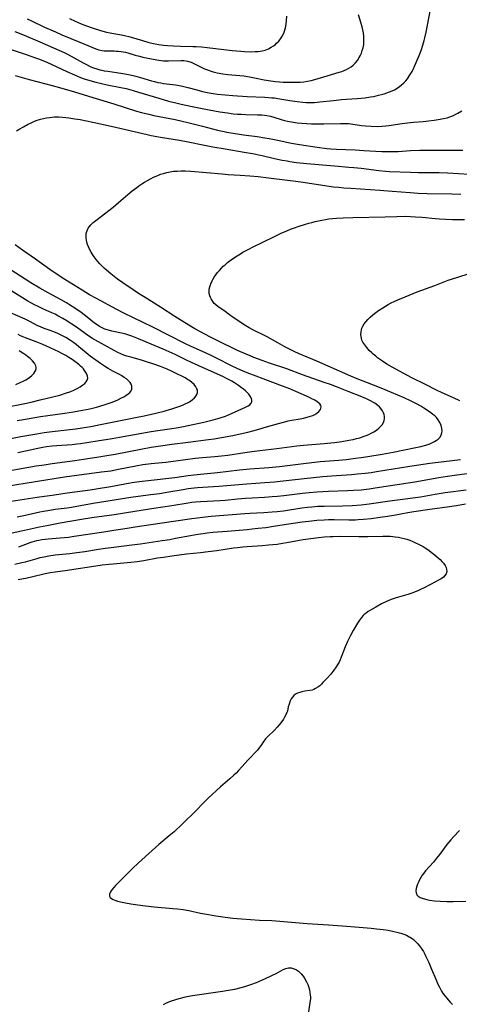
# Model space of a CAD drawing. Units: inches. Extents: x 2090939 to 2096392, y 244230 to 249676.
# Drawn here: x 2091221 to 2091327, y 244701 to 244940 of the extents above; entities that cross this region are included whole.
import ezdxf

# ---------------------------------------------------------------- set-up
doc = ezdxf.new("R2010")
doc.units = ezdxf.units.IN
doc.header["$MEASUREMENT"] = 0
doc.layers.add('c_25_T12S_R19E', color=250, linetype='Continuous')

msp = doc.modelspace()

# ---------------------------------------------------------------- linework, layer by layer
at = {"layer": 'c_25_T12S_R19E'}
for points, elevation in [([(2091232.64, 244940.45), (2091234.02, 244939.82), (2091235.46, 244939.21), (2091236.79, 244938.71), (2091238.4, 244938.14), (2091240.18, 244937.57), (2091241.59, 244937.19), (2091242.93, 244936.9), (2091245.25, 244936.51), (2091246.3, 244936.3), (2091247.03, 244936.11), (2091247.62, 244935.95), (2091250.33, 244935.1), (2091251.62, 244934.74), (2091252.6, 244934.5), (2091253.42, 244934.34), (2091254.33, 244934.19), (2091255.42, 244934.04), (2091256.4, 244933.93), (2091257.91, 244933.82), (2091259.6, 244933.77), (2091262.58, 244933.72), (2091263.4, 244933.7), (2091264.68, 244933.61), (2091266.06, 244933.47), (2091272.14, 244932.73), (2091274.21, 244932.52), (2091275.14, 244932.46), (2091276.5, 244932.41), (2091277.74, 244932.43), (2091278.44, 244932.48), (2091278.93, 244932.54), (2091279.41, 244932.63), (2091280.12, 244932.82), (2091280.9, 244933.12), (2091281.62, 244933.48), (2091282.19, 244933.85), (2091282.53, 244934.11), (2091282.91, 244934.45), (2091283.41, 244934.99), (2091283.86, 244935.57), (2091284.3, 244936.28), (2091284.72, 244937.15), (2091285.03, 244938.18), (2091285.2, 244939.08), (2091285.31, 244940.01), (2091285.39, 244941.03)], 936), ([(2091219.62, 244851.74), (2091220.67, 244852.18), (2091221.35, 244852.5), (2091221.99, 244852.84), (2091222.4, 244853.08), (2091222.99, 244853.47), (2091223.5, 244853.9), (2091223.94, 244854.35), (2091224.25, 244854.77), (2091224.46, 244855.2), (2091224.56, 244855.63), (2091224.56, 244855.91), (2091224.47, 244856.26), (2091224.1, 244856.91), (2091223.61, 244857.48), (2091223.06, 244858), (2091222.45, 244858.51), (2091222.03, 244858.83), (2091221.51, 244859.19), (2091220.4, 244859.88)], 936), ([(2091255.41, 244701.39), (2091255.99, 244701.66), (2091257.18, 244702.16), (2091258.45, 244702.61), (2091259.25, 244702.85), (2091260.46, 244703.15), (2091261.13, 244703.29), (2091262.47, 244703.52), (2091269.76, 244704.59), (2091271.11, 244704.81), (2091272.78, 244705.12), (2091274.31, 244705.48), (2091275.17, 244705.72), (2091276.65, 244706.19), (2091278.03, 244706.71), (2091278.77, 244707.02), (2091280.17, 244707.64), (2091281.72, 244708.37), (2091282.83, 244708.92), (2091284.51, 244709.82), (2091285.17, 244710.13), (2091285.82, 244710.3), (2091286.44, 244710.27), (2091287.17, 244710.05), (2091287.76, 244709.75), (2091288.22, 244709.42), (2091288.58, 244709.11), (2091288.85, 244708.84), (2091289.32, 244708.26), (2091289.75, 244707.62), (2091290.17, 244706.85), (2091290.45, 244706.21), (2091290.63, 244705.74), (2091290.88, 244704.94), (2091291.01, 244704.31), (2091291.09, 244703.67), (2091291.11, 244703.2), (2091291.1, 244702.77), (2091291.01, 244701.83), (2091290.55, 244699.05)], 962)]:
    msp.add_lwpolyline(points, dxfattribs=dict(at, elevation=elevation))
for points in [[(2091219.36, 244937.33, 940), (2091221.64, 244936.4, 940), (2091225.4, 244934.8, 940), (2091230.07, 244932.77, 940), (2091231.35, 244932.19, 940), (2091232.16, 244931.8, 940), (2091233.75, 244930.97, 940), (2091235.94, 244929.73, 940), (2091236.77, 244929.29, 940), (2091237.83, 244928.78, 940), (2091238.44, 244928.54, 940), (2091239.23, 244928.27, 940), (2091240.02, 244928.04, 940), (2091240.49, 244927.93, 940), (2091241.08, 244927.81, 940), (2091241.97, 244927.67, 940), (2091244.04, 244927.38, 940), (2091245.56, 244927.15, 940), (2091246.96, 244926.89, 940), (2091248.06, 244926.64, 940), (2091248.7, 244926.48, 940), (2091249.85, 244926.16, 940), (2091252.5, 244925.37, 940), (2091253.27, 244925.17, 940), (2091254.04, 244924.98, 940), (2091254.82, 244924.83, 940), (2091255.44, 244924.72, 940), (2091256.21, 244924.61, 940), (2091258.38, 244924.35, 940), (2091259.7, 244924.11, 940), (2091260.42, 244923.96, 940), (2091261.35, 244923.73, 940), (2091263.53, 244923.14, 940), (2091264.95, 244922.79, 940), (2091266.57, 244922.47, 940), (2091267.47, 244922.31, 940), (2091268.52, 244922.16, 940), (2091270.42, 244921.94, 940), (2091272.28, 244921.79, 940), (2091275.77, 244921.58, 940), (2091280.03, 244921.4, 940), (2091280.9, 244921.34, 940), (2091281.77, 244921.27, 940), (2091282.36, 244921.21, 940), (2091283.24, 244921.08, 940), (2091286.09, 244920.58, 940), (2091287.86, 244920.33, 940), (2091289.31, 244920.18, 940), (2091290.05, 244920.12, 940), (2091290.79, 244920.09, 940), (2091291.41, 244920.09, 940), (2091292.1, 244920.12, 940), (2091293.39, 244920.23, 940), (2091296.7, 244920.6, 940), (2091298.65, 244920.8, 940), (2091299.9, 244920.9, 940), (2091302.5, 244921.09, 940), (2091303.47, 244921.17, 940), (2091304.39, 244921.27, 940), (2091305.73, 244921.45, 940), (2091306.47, 244921.58, 940), (2091307.67, 244921.84, 940), (2091308.35, 244922.01, 940), (2091309.02, 244922.2, 940), (2091309.69, 244922.42, 940), (2091310.32, 244922.66, 940), (2091310.93, 244922.91, 940), (2091311.53, 244923.2, 940), (2091312.21, 244923.6, 940), (2091312.74, 244923.96, 940), (2091313.25, 244924.36, 940), (2091313.77, 244924.84, 940), (2091314.25, 244925.35, 940), (2091314.65, 244925.83, 940), (2091315.2, 244926.61, 940), (2091315.51, 244927.11, 940), (2091315.79, 244927.63, 940), (2091316.04, 244928.13, 940), (2091316.47, 244929.06, 940), (2091317.32, 244931.07, 940), (2091317.97, 244932.71, 940), (2091318.41, 244934.02, 940), (2091318.72, 244935.1, 940), (2091318.89, 244935.78, 940), (2091319.2, 244937.14, 940), (2091320.9, 244946.14, 940)], [(2091222.31, 244940.43, 938), (2091223.26, 244940.01, 938), (2091226.57, 244938.39, 938), (2091229.2, 244937.2, 938), (2091230.78, 244936.53, 938), (2091235.13, 244934.76, 938), (2091238.03, 244933.5, 938), (2091239.01, 244933.12, 938), (2091239.75, 244932.89, 938), (2091240.51, 244932.72, 938), (2091241.02, 244932.66, 938), (2091241.54, 244932.62, 938), (2091242.18, 244932.6, 938), (2091243.46, 244932.6, 938), (2091243.99, 244932.58, 938), (2091244.51, 244932.54, 938), (2091245.18, 244932.46, 938), (2091245.69, 244932.38, 938), (2091246.2, 244932.27, 938), (2091246.77, 244932.12, 938), (2091248.6, 244931.58, 938), (2091249.63, 244931.3, 938), (2091250.46, 244931.12, 938), (2091252.95, 244930.61, 938), (2091254.3, 244930.35, 938), (2091254.87, 244930.27, 938), (2091255.45, 244930.21, 938), (2091256.07, 244930.18, 938), (2091256.69, 244930.17, 938), (2091259.74, 244930.26, 938), (2091260.36, 244930.25, 938), (2091261.26, 244930.13, 938), (2091262.2, 244929.85, 938), (2091263.01, 244929.5, 938), (2091264.76, 244928.58, 938), (2091265.42, 244928.28, 938), (2091266.1, 244928.01, 938), (2091266.8, 244927.77, 938), (2091267.53, 244927.56, 938), (2091268.5, 244927.33, 938), (2091269.84, 244927.09, 938), (2091271.08, 244926.92, 938), (2091274.95, 244926.53, 938), (2091276.34, 244926.34, 938), (2091277.57, 244926.12, 938), (2091279.9, 244925.63, 938), (2091281.5, 244925.34, 938), (2091282.67, 244925.18, 938), (2091283.58, 244925.11, 938), (2091284.5, 244925.06, 938), (2091286.4, 244925.02, 938), (2091287.32, 244925.02, 938), (2091288.61, 244925.07, 938), (2091289.51, 244925.15, 938), (2091290.4, 244925.27, 938), (2091291.29, 244925.43, 938), (2091292.22, 244925.67, 938), (2091295.17, 244926.59, 938), (2091298.13, 244927.45, 938), (2091298.74, 244927.65, 938), (2091299.34, 244927.87, 938), (2091299.91, 244928.12, 938), (2091300.46, 244928.4, 938), (2091300.99, 244928.75, 938), (2091301.52, 244929.18, 938), (2091302, 244929.66, 938), (2091302.52, 244930.31, 938), (2091302.98, 244931.02, 938), (2091303.2, 244931.43, 938), (2091303.48, 244932.05, 938), (2091303.71, 244932.68, 938), (2091303.89, 244933.33, 938), (2091304.04, 244934.13, 938), (2091304.08, 244934.61, 938), (2091304.1, 244935.09, 938), (2091304.1, 244935.62, 938), (2091304.07, 244936.14, 938), (2091303.96, 244937.01, 938), (2091303.84, 244937.71, 938), (2091303.66, 244938.47, 938), (2091303.45, 244939.22, 938), (2091302.81, 244941.37, 938)], [(2091218.24, 244933.01, 942), (2091222.39, 244931.66, 942), (2091224.15, 244931.05, 942), (2091225.35, 244930.6, 942), (2091227.14, 244929.85, 942), (2091228.37, 244929.29, 942), (2091232, 244927.59, 942), (2091233.84, 244926.77, 942), (2091235.33, 244926.17, 942), (2091235.96, 244925.95, 942), (2091237.57, 244925.42, 942), (2091239.04, 244925.01, 942), (2091240.43, 244924.68, 942), (2091241.81, 244924.38, 942), (2091245.09, 244923.76, 942), (2091246.35, 244923.48, 942), (2091246.95, 244923.34, 942), (2091248.06, 244923.04, 942), (2091249.4, 244922.64, 942), (2091254.33, 244921.12, 942), (2091256.68, 244920.46, 942), (2091258.42, 244920.02, 942), (2091259.76, 244919.71, 942), (2091262.4, 244919.13, 942), (2091264.43, 244918.7, 942), (2091266.57, 244918.3, 942), (2091269.13, 244917.85, 942), (2091271.02, 244917.56, 942), (2091272.35, 244917.39, 942), (2091273.43, 244917.29, 942), (2091274.3, 244917.24, 942), (2091275.45, 244917.21, 942), (2091278.23, 244917.15, 942), (2091279.34, 244917.09, 942), (2091279.96, 244917.02, 942), (2091280.57, 244916.93, 942), (2091281.43, 244916.75, 942), (2091282.23, 244916.54, 942), (2091284.03, 244915.98, 942), (2091284.85, 244915.75, 942), (2091285.52, 244915.59, 942), (2091286.52, 244915.39, 942), (2091287.92, 244915.18, 942), (2091289.05, 244915.06, 942), (2091290.16, 244914.98, 942), (2091291.41, 244914.93, 942), (2091292.72, 244914.9, 942), (2091294.4, 244914.9, 942), (2091298.38, 244915.01, 942), (2091299.06, 244915.02, 942), (2091299.74, 244915.01, 942), (2091300.33, 244914.98, 942), (2091300.95, 244914.91, 942), (2091303.49, 244914.53, 942), (2091304.52, 244914.42, 942), (2091305.9, 244914.34, 942), (2091307.45, 244914.32, 942), (2091308.45, 244914.36, 942), (2091309.38, 244914.43, 942), (2091310.13, 244914.52, 942), (2091313.39, 244915, 942), (2091314.64, 244915.15, 942), (2091316.15, 244915.31, 942), (2091318.45, 244915.51, 942), (2091319.75, 244915.64, 942), (2091321.16, 244915.81, 942), (2091322.58, 244916.03, 942), (2091323.44, 244916.2, 942), (2091324.3, 244916.42, 942), (2091325.2, 244916.72, 942), (2091325.83, 244916.97, 942), (2091326.45, 244917.26, 942), (2091326.93, 244917.5, 942), (2091327.87, 244918.04, 942)], [(2091219.43, 244926.68, 944), (2091221.67, 244926.01, 944), (2091222.85, 244925.69, 944), (2091228.39, 244924.26, 944), (2091230.73, 244923.6, 944), (2091233.84, 244922.68, 944), (2091238.31, 244921.3, 944), (2091243.4, 244919.78, 944), (2091248.93, 244918.02, 944), (2091250.08, 244917.69, 944), (2091251.85, 244917.24, 944), (2091253.12, 244916.94, 944), (2091254.43, 244916.67, 944), (2091258.3, 244915.94, 944), (2091259.99, 244915.58, 944), (2091261.39, 244915.25, 944), (2091264.94, 244914.33, 944), (2091268.57, 244913.42, 944), (2091270.18, 244913.05, 944), (2091270.82, 244912.92, 944), (2091271.79, 244912.74, 944), (2091273.42, 244912.47, 944), (2091274.84, 244912.27, 944), (2091278.18, 244911.84, 944), (2091280.08, 244911.55, 944), (2091281.07, 244911.37, 944), (2091282.4, 244911.11, 944), (2091286.52, 244910.24, 944), (2091288.43, 244909.89, 944), (2091292.79, 244909.26, 944), (2091295.1, 244908.97, 944), (2091296.04, 244908.88, 944), (2091297.42, 244908.77, 944), (2091301.95, 244908.61, 944), (2091304.1, 244908.5, 944), (2091308.42, 244908.24, 944), (2091309.42, 244908.21, 944), (2091310.31, 244908.2, 944), (2091311.51, 244908.21, 944), (2091312.4, 244908.25, 944), (2091315.43, 244908.45, 944), (2091317.67, 244908.55, 944), (2091319.16, 244908.56, 944), (2091324.43, 244908.52, 944), (2091326.75, 244908.53, 944), (2091328.11, 244908.58, 944)], [(2091219.8, 244913.2, 946), (2091220.6, 244913.7, 946), (2091221.42, 244914.18, 946), (2091222.42, 244914.73, 946), (2091223.34, 244915.19, 946), (2091223.95, 244915.46, 946), (2091224.57, 244915.7, 946), (2091225.55, 244916.04, 946), (2091226.3, 244916.23, 946), (2091227.05, 244916.39, 946), (2091227.81, 244916.5, 946), (2091228.41, 244916.56, 946), (2091228.99, 244916.59, 946), (2091229.95, 244916.59, 946), (2091230.93, 244916.54, 946), (2091231.71, 244916.48, 946), (2091232.45, 244916.39, 946), (2091233.91, 244916.18, 946), (2091235.24, 244915.94, 946), (2091238.28, 244915.33, 946), (2091242.72, 244914.36, 946), (2091251.47, 244912.33, 946), (2091252.44, 244912.11, 946), (2091253.85, 244911.85, 946), (2091254.7, 244911.71, 946), (2091257.78, 244911.24, 946), (2091259.31, 244910.99, 946), (2091261.4, 244910.59, 946), (2091265.38, 244909.77, 946), (2091267.42, 244909.38, 946), (2091270.42, 244908.85, 946), (2091275.01, 244908.09, 946), (2091277.03, 244907.73, 946), (2091279.38, 244907.25, 946), (2091282.42, 244906.54, 946), (2091284.29, 244906.14, 946), (2091285.44, 244905.92, 946), (2091286.15, 244905.8, 946), (2091287.71, 244905.59, 946), (2091290.25, 244905.32, 946), (2091296.93, 244904.72, 946), (2091300.4, 244904.46, 946), (2091301.63, 244904.35, 946), (2091303.4, 244904.15, 946), (2091307.74, 244903.61, 946), (2091309.42, 244903.45, 946), (2091310.3, 244903.4, 946), (2091315.41, 244903.21, 946), (2091317.35, 244903.15, 946), (2091318.94, 244903.12, 946), (2091322.34, 244903.12, 946), (2091324.41, 244903.07, 946), (2091329.74, 244902.76, 946)], [(2091217.33, 244827.07, 948), (2091231.42, 244829.31, 948), (2091234.41, 244829.73, 948), (2091240.41, 244830.5, 948), (2091242.66, 244830.82, 948), (2091244.49, 244831.15, 948), (2091248.75, 244832.03, 948), (2091250.42, 244832.31, 948), (2091252.42, 244832.56, 948), (2091255.98, 244832.91, 948), (2091260.76, 244833.53, 948), (2091263.15, 244833.82, 948), (2091264.94, 244833.99, 948), (2091267.9, 244834.22, 948), (2091269.51, 244834.39, 948), (2091271.1, 244834.59, 948), (2091275.22, 244835.26, 948), (2091276.89, 244835.5, 948), (2091278.82, 244835.74, 948), (2091282.93, 244836.19, 948), (2091287.79, 244836.84, 948), (2091289.46, 244837.01, 948), (2091294.48, 244837.38, 948), (2091296.1, 244837.54, 948), (2091296.99, 244837.64, 948), (2091298.77, 244837.89, 948), (2091300.44, 244838.18, 948), (2091301.45, 244838.39, 948), (2091302.28, 244838.59, 948), (2091303.09, 244838.82, 948), (2091304.14, 244839.17, 948), (2091304.68, 244839.38, 948), (2091305.26, 244839.63, 948), (2091305.89, 244839.93, 948), (2091306.49, 244840.26, 948), (2091307.12, 244840.66, 948), (2091307.71, 244841.11, 948), (2091308.22, 244841.59, 948), (2091308.51, 244841.95, 948), (2091308.86, 244842.54, 948), (2091309.04, 244843.01, 948), (2091309.13, 244843.49, 948), (2091309.13, 244843.98, 948), (2091309.04, 244844.42, 948), (2091308.88, 244844.82, 948), (2091308.59, 244845.35, 948), (2091308.21, 244845.87, 948), (2091307.85, 244846.27, 948), (2091307.44, 244846.64, 948), (2091306.73, 244847.17, 948), (2091306.42, 244847.36, 948), (2091305.72, 244847.75, 948), (2091304.74, 244848.22, 948), (2091303.62, 244848.7, 948), (2091300.28, 244849.99, 948), (2091297.48, 244851.12, 948), (2091296.01, 244851.68, 948), (2091294.45, 244852.24, 948), (2091289.23, 244854.05, 948), (2091285.35, 244855.5, 948), (2091281.2, 244856.89, 948), (2091279.42, 244857.51, 948), (2091277.38, 244858.27, 948), (2091276.45, 244858.64, 948), (2091275.51, 244859.04, 948), (2091273.42, 244860, 948), (2091268.34, 244862.43, 948), (2091266.68, 244863.26, 948), (2091264.44, 244864.45, 948), (2091263.09, 244865.22, 948), (2091259.49, 244867.41, 948), (2091258.19, 244868.23, 948), (2091254.74, 244870.47, 948), (2091250.99, 244872.78, 948), (2091249.41, 244873.78, 948), (2091248.06, 244874.68, 948), (2091245.56, 244876.38, 948), (2091244.3, 244877.28, 948), (2091242.7, 244878.52, 948), (2091241.58, 244879.46, 948), (2091241.05, 244879.93, 948), (2091240.47, 244880.5, 948), (2091239.99, 244881.01, 948), (2091239.54, 244881.53, 948), (2091239.1, 244882.07, 948), (2091238.61, 244882.71, 948), (2091238.16, 244883.37, 948), (2091237.91, 244883.78, 948), (2091237.48, 244884.57, 948), (2091237.24, 244885.12, 948), (2091237.03, 244885.67, 948), (2091236.87, 244886.21, 948), (2091236.76, 244886.7, 948), (2091236.69, 244887.18, 948), (2091236.67, 244887.84, 948), (2091236.71, 244888.34, 948), (2091236.8, 244888.81, 948), (2091236.96, 244889.23, 948), (2091237.17, 244889.64, 948), (2091237.45, 244890.06, 948), (2091237.78, 244890.45, 948), (2091238.37, 244891.01, 948), (2091238.99, 244891.5, 948), (2091240.4, 244892.53, 948), (2091241.12, 244893.08, 948), (2091243.21, 244894.75, 948), (2091244.56, 244895.88, 948), (2091246.76, 244897.79, 948), (2091247.8, 244898.65, 948), (2091248.94, 244899.51, 948), (2091249.45, 244899.88, 948), (2091250.18, 244900.38, 948), (2091250.8, 244900.77, 948), (2091251.42, 244901.14, 948), (2091252.43, 244901.69, 948), (2091253.02, 244901.98, 948), (2091253.63, 244902.25, 948), (2091254.04, 244902.43, 948), (2091254.74, 244902.69, 948), (2091255.45, 244902.92, 948), (2091256.24, 244903.13, 948), (2091257.05, 244903.29, 948), (2091257.87, 244903.41, 948), (2091258.4, 244903.47, 948), (2091258.79, 244903.49, 948), (2091259.74, 244903.52, 948), (2091260.68, 244903.5, 948), (2091262.1, 244903.42, 948), (2091269.68, 244902.78, 948), (2091271.12, 244902.68, 948), (2091274.07, 244902.51, 948), (2091276.4, 244902.33, 948), (2091278.39, 244902.14, 948), (2091280.96, 244901.86, 948), (2091285.54, 244901.3, 948), (2091287.55, 244901.03, 948), (2091289.38, 244900.77, 948), (2091295.13, 244899.89, 948), (2091296.69, 244899.69, 948), (2091298.04, 244899.53, 948), (2091299.2, 244899.42, 948), (2091300.95, 244899.29, 948), (2091308, 244898.84, 948), (2091310.96, 244898.63, 948), (2091315.34, 244898.28, 948), (2091317.3, 244898.15, 948), (2091319.48, 244898.07, 948), (2091325.43, 244897.95, 948), (2091327.65, 244897.87, 948)], [(2091217.38, 244823.25, 950), (2091224.81, 244824.42, 950), (2091228.99, 244824.98, 950), (2091232.09, 244825.44, 950), (2091237.68, 244826.21, 950), (2091240.05, 244826.55, 950), (2091242.63, 244826.98, 950), (2091246.44, 244827.7, 950), (2091248.34, 244828.01, 950), (2091250.27, 244828.27, 950), (2091251.7, 244828.44, 950), (2091258.22, 244829.17, 950), (2091261.43, 244829.63, 950), (2091262.84, 244829.82, 950), (2091264.42, 244829.99, 950), (2091268.55, 244830.39, 950), (2091273.92, 244831.04, 950), (2091276.42, 244831.28, 950), (2091280.99, 244831.63, 950), (2091283.61, 244831.87, 950), (2091285.56, 244832.08, 950), (2091289.44, 244832.57, 950), (2091291.42, 244832.81, 950), (2091293.5, 244833.01, 950), (2091298.04, 244833.39, 950), (2091299.77, 244833.57, 950), (2091302.07, 244833.83, 950), (2091303.42, 244834.02, 950), (2091305.08, 244834.27, 950), (2091308.55, 244834.86, 950), (2091311.17, 244835.33, 950), (2091313.94, 244835.86, 950), (2091316.32, 244836.34, 950), (2091317.93, 244836.71, 950), (2091319.13, 244837.04, 950), (2091320.14, 244837.37, 950), (2091320.62, 244837.57, 950), (2091321.27, 244837.88, 950), (2091321.64, 244838.1, 950), (2091322.13, 244838.47, 950), (2091322.52, 244838.89, 950), (2091322.85, 244839.46, 950), (2091323.01, 244839.96, 950), (2091323.08, 244840.49, 950), (2091323.05, 244841.07, 950), (2091322.88, 244841.74, 950), (2091322.54, 244842.5, 950), (2091322.12, 244843.15, 950), (2091321.69, 244843.68, 950), (2091321.3, 244844.08, 950), (2091320.84, 244844.47, 950), (2091320.32, 244844.88, 950), (2091319.78, 244845.27, 950), (2091318.64, 244846.01, 950), (2091317.93, 244846.44, 950), (2091316.83, 244847.05, 950), (2091315.54, 244847.71, 950), (2091313.87, 244848.48, 950), (2091310.8, 244849.8, 950), (2091308.32, 244850.83, 950), (2091306.43, 244851.57, 950), (2091302.45, 244853.07, 950), (2091300.91, 244853.71, 950), (2091292.67, 244857.38, 950), (2091288.35, 244859.19, 950), (2091287.17, 244859.74, 950), (2091286.36, 244860.14, 950), (2091284.91, 244860.88, 950), (2091283.2, 244861.79, 950), (2091280.58, 244863.25, 950), (2091279.93, 244863.59, 950), (2091277.29, 244864.91, 950), (2091276.25, 244865.48, 950), (2091275.44, 244865.98, 950), (2091272.38, 244867.98, 950), (2091271.5, 244868.6, 950), (2091270.07, 244869.64, 950), (2091268.73, 244870.59, 950), (2091268.09, 244871.09, 950), (2091267.77, 244871.39, 950), (2091267.41, 244871.81, 950), (2091266.99, 244872.47, 950), (2091266.82, 244872.85, 950), (2091266.68, 244873.25, 950), (2091266.57, 244873.75, 950), (2091266.52, 244874.26, 950), (2091266.55, 244874.82, 950), (2091266.66, 244875.38, 950), (2091266.91, 244876.13, 950), (2091267.26, 244876.88, 950), (2091267.42, 244877.18, 950), (2091267.76, 244877.75, 950), (2091268.14, 244878.3, 950), (2091268.55, 244878.84, 950), (2091269.01, 244879.39, 950), (2091269.5, 244879.93, 950), (2091269.97, 244880.38, 950), (2091270.39, 244880.76, 950), (2091271, 244881.27, 950), (2091272.21, 244882.18, 950), (2091273.33, 244882.94, 950), (2091274.12, 244883.42, 950), (2091274.72, 244883.78, 950), (2091275.82, 244884.38, 950), (2091277.37, 244885.18, 950), (2091279.25, 244886.11, 950), (2091282.87, 244887.87, 950), (2091284.05, 244888.43, 950), (2091285.35, 244888.99, 950), (2091286.28, 244889.35, 950), (2091287, 244889.61, 950), (2091288.38, 244890.09, 950), (2091289.71, 244890.52, 950), (2091290.71, 244890.83, 950), (2091291.44, 244891.03, 950), (2091292.25, 244891.24, 950), (2091293.06, 244891.42, 950), (2091293.88, 244891.59, 950), (2091294.74, 244891.74, 950), (2091295.62, 244891.87, 950), (2091296.51, 244891.97, 950), (2091297.42, 244892.06, 950), (2091299.05, 244892.16, 950), (2091301.4, 244892.23, 950), (2091309.26, 244892.4, 950), (2091312.06, 244892.48, 950), (2091314.2, 244892.5, 950), (2091315.4, 244892.48, 950), (2091316.66, 244892.41, 950), (2091318.25, 244892.27, 950), (2091321.42, 244891.96, 950), (2091322.47, 244891.88, 950), (2091323.91, 244891.8, 950), (2091325.62, 244891.75, 950), (2091328.53, 244891.72, 950)], [(2091214.51, 244830.22, 946), (2091224.53, 244831.96, 946), (2091226.51, 244832.27, 946), (2091228.42, 244832.56, 946), (2091233.9, 244833.28, 946), (2091236.01, 244833.58, 946), (2091239.3, 244834.08, 946), (2091241.23, 244834.39, 946), (2091243.75, 244834.85, 946), (2091249.92, 244836.05, 946), (2091252.42, 244836.49, 946), (2091254.72, 244836.84, 946), (2091257.47, 244837.22, 946), (2091261.42, 244837.75, 946), (2091266.4, 244838.36, 946), (2091267.75, 244838.55, 946), (2091269.09, 244838.77, 946), (2091270.41, 244839, 946), (2091272.24, 244839.37, 946), (2091274.06, 244839.77, 946), (2091275.88, 244840.19, 946), (2091277.15, 244840.51, 946), (2091278.61, 244840.89, 946), (2091280.46, 244841.42, 946), (2091283.33, 244842.27, 946), (2091284.94, 244842.7, 946), (2091285.69, 244842.87, 946), (2091286.58, 244843.05, 946), (2091288.66, 244843.43, 946), (2091289.4, 244843.58, 946), (2091290.29, 244843.79, 946), (2091291.13, 244844.04, 946), (2091291.67, 244844.23, 946), (2091292.22, 244844.48, 946), (2091292.7, 244844.76, 946), (2091293.19, 244845.18, 946), (2091293.54, 244845.67, 946), (2091293.66, 244846, 946), (2091293.69, 244846.32, 946), (2091293.64, 244846.61, 946), (2091293.39, 244847.01, 946), (2091292.79, 244847.52, 946), (2091292.15, 244847.91, 946), (2091291.49, 244848.25, 946), (2091290.89, 244848.53, 946), (2091287.56, 244850.02, 946), (2091286.11, 244850.63, 946), (2091284.32, 244851.33, 946), (2091279.62, 244853.07, 946), (2091277.94, 244853.71, 946), (2091275.79, 244854.57, 946), (2091274.64, 244855.04, 946), (2091273.5, 244855.54, 946), (2091271.97, 244856.27, 946), (2091268.44, 244858.04, 946), (2091267.04, 244858.72, 946), (2091265.64, 244859.37, 946), (2091262.15, 244860.92, 946), (2091260.78, 244861.57, 946), (2091252.85, 244865.59, 946), (2091245.83, 244869.05, 946), (2091244.11, 244869.92, 946), (2091238.99, 244872.65, 946), (2091237.48, 244873.5, 946), (2091235.72, 244874.56, 946), (2091231.52, 244877.19, 946), (2091229.66, 244878.4, 946), (2091227.86, 244879.62, 946), (2091224.39, 244882.11, 946), (2091221.25, 244884.26, 946), (2091219.41, 244885.55, 946)], [(2091220.05, 244835.22, 944), (2091224.91, 244836.27, 944), (2091226.14, 244836.5, 944), (2091227.07, 244836.65, 944), (2091228.43, 244836.82, 944), (2091229.58, 244836.92, 944), (2091233.24, 244837.19, 944), (2091234.38, 244837.31, 944), (2091235.28, 244837.43, 944), (2091239.32, 244838.09, 944), (2091242.98, 244838.65, 944), (2091244.76, 244838.94, 944), (2091252.44, 244840.3, 944), (2091254.04, 244840.54, 944), (2091257.46, 244841.02, 944), (2091259.01, 244841.27, 944), (2091260.32, 244841.52, 944), (2091261.47, 244841.75, 944), (2091265.22, 244842.6, 944), (2091267.54, 244843.16, 944), (2091269.22, 244843.63, 944), (2091270.5, 244844.06, 944), (2091271.22, 244844.35, 944), (2091271.96, 244844.67, 944), (2091275.39, 244846.2, 944), (2091276.04, 244846.55, 944), (2091276.41, 244846.82, 944), (2091276.74, 244847.16, 944), (2091276.92, 244847.53, 944), (2091276.92, 244847.92, 944), (2091276.8, 244848.34, 944), (2091276.52, 244848.87, 944), (2091276.14, 244849.4, 944), (2091275.76, 244849.81, 944), (2091275.34, 244850.2, 944), (2091274.87, 244850.57, 944), (2091274.36, 244850.95, 944), (2091273.65, 244851.44, 944), (2091272.65, 244852.11, 944), (2091272.03, 244852.49, 944), (2091271.4, 244852.86, 944), (2091270.78, 244853.19, 944), (2091269.89, 244853.63, 944), (2091264.88, 244855.83, 944), (2091262.28, 244857.02, 944), (2091260.87, 244857.69, 944), (2091258.27, 244858.97, 944), (2091256.84, 244859.63, 944), (2091255.39, 244860.26, 944), (2091252.46, 244861.46, 944), (2091249.37, 244862.79, 944), (2091247.77, 244863.41, 944), (2091247.03, 244863.67, 944), (2091246.29, 244863.9, 944), (2091245.65, 244864.07, 944), (2091242.93, 244864.68, 944), (2091242.07, 244864.9, 944), (2091241.22, 244865.17, 944), (2091240.74, 244865.37, 944), (2091240.42, 244865.52, 944), (2091239.95, 244865.77, 944), (2091239.33, 244866.17, 944), (2091238.73, 244866.61, 944), (2091236.93, 244868.01, 944), (2091235.42, 244869.14, 944), (2091233.66, 244870.37, 944), (2091232.66, 244871.03, 944), (2091231.87, 244871.53, 944), (2091230.62, 244872.26, 944), (2091227.48, 244873.97, 944), (2091225.45, 244875.11, 944), (2091223.25, 244876.41, 944), (2091221.89, 244877.25, 944), (2091216.46, 244880.75, 944)], [(2091327.41, 244847.72, 952), (2091325.81, 244848.48, 952), (2091323.06, 244849.73, 952), (2091321.76, 244850.34, 952), (2091319.01, 244851.73, 952), (2091315.77, 244853.32, 952), (2091314.64, 244853.9, 952), (2091310.95, 244855.92, 952), (2091309.68, 244856.66, 952), (2091308.61, 244857.36, 952), (2091307.43, 244858.22, 952), (2091306.96, 244858.59, 952), (2091306.35, 244859.1, 952), (2091306.05, 244859.36, 952), (2091305.4, 244860, 952), (2091304.81, 244860.66, 952), (2091304.29, 244861.32, 952), (2091303.86, 244862.01, 952), (2091303.63, 244862.5, 952), (2091303.48, 244862.99, 952), (2091303.37, 244863.74, 952), (2091303.4, 244864.49, 952), (2091303.5, 244864.96, 952), (2091303.63, 244865.37, 952), (2091303.85, 244865.85, 952), (2091304.19, 244866.41, 952), (2091304.59, 244866.95, 952), (2091305.09, 244867.51, 952), (2091305.64, 244868.06, 952), (2091306.3, 244868.64, 952), (2091306.96, 244869.17, 952), (2091307.66, 244869.67, 952), (2091308.7, 244870.34, 952), (2091309.97, 244871.09, 952), (2091310.72, 244871.5, 952), (2091311.48, 244871.88, 952), (2091312.34, 244872.27, 952), (2091314.08, 244872.99, 952), (2091317.05, 244874.17, 952), (2091321.3, 244875.74, 952), (2091323.34, 244876.55, 952), (2091324.52, 244877, 952), (2091325.4, 244877.3, 952), (2091329.17, 244878.46, 952)], [(2091216.36, 244838.21, 942), (2091220.81, 244839.07, 942), (2091224.67, 244839.76, 942), (2091226.48, 244840.04, 942), (2091228.42, 244840.3, 942), (2091232.67, 244840.79, 942), (2091234.16, 244840.98, 942), (2091235.7, 244841.21, 942), (2091237.82, 244841.57, 942), (2091239.71, 244841.92, 942), (2091244.61, 244842.94, 942), (2091249.08, 244843.8, 942), (2091250.35, 244844.06, 942), (2091252.2, 244844.46, 942), (2091253.9, 244844.86, 942), (2091255.6, 244845.29, 942), (2091256.35, 244845.5, 942), (2091257.21, 244845.74, 942), (2091258.65, 244846.21, 942), (2091259.38, 244846.46, 942), (2091260.05, 244846.71, 942), (2091260.69, 244846.99, 942), (2091261.3, 244847.28, 942), (2091261.72, 244847.51, 942), (2091262.4, 244847.97, 942), (2091262.98, 244848.47, 942), (2091263.31, 244848.88, 942), (2091263.55, 244849.3, 942), (2091263.69, 244849.74, 942), (2091263.71, 244850.07, 942), (2091263.66, 244850.39, 942), (2091263.57, 244850.66, 942), (2091263.27, 244851.18, 942), (2091262.86, 244851.68, 942), (2091262.26, 244852.25, 942), (2091261.57, 244852.77, 942), (2091261.3, 244852.95, 942), (2091260.7, 244853.3, 942), (2091260.06, 244853.64, 942), (2091258.67, 244854.32, 942), (2091257.38, 244854.92, 942), (2091256.3, 244855.4, 942), (2091254.7, 244856.05, 942), (2091253.07, 244856.65, 942), (2091251.3, 244857.23, 942), (2091250.12, 244857.59, 942), (2091247.48, 244858.31, 942), (2091246.55, 244858.59, 942), (2091245.82, 244858.84, 942), (2091245.1, 244859.13, 942), (2091244.39, 244859.45, 942), (2091243.46, 244859.93, 942), (2091238.77, 244862.52, 942), (2091238.06, 244862.94, 942), (2091236.96, 244863.67, 942), (2091234.63, 244865.37, 942), (2091233.61, 244866.08, 942), (2091232.58, 244866.77, 942), (2091231.95, 244867.17, 942), (2091231.03, 244867.72, 942), (2091229.8, 244868.39, 942), (2091229.11, 244868.75, 942), (2091228.33, 244869.11, 942), (2091226.15, 244870.07, 942), (2091224.82, 244870.68, 942), (2091224.12, 244871.03, 942), (2091223.42, 244871.41, 942), (2091222.48, 244871.96, 942), (2091218.66, 244874.39, 942)], [(2091219.96, 244842.95, 940), (2091221.5, 244843.23, 940), (2091225.58, 244843.93, 940), (2091227.4, 244844.2, 940), (2091231.46, 244844.75, 940), (2091233.62, 244845.07, 940), (2091235.79, 244845.46, 940), (2091237.55, 244845.84, 940), (2091239.22, 244846.25, 940), (2091241.07, 244846.77, 940), (2091242.47, 244847.25, 940), (2091243.63, 244847.71, 940), (2091244.51, 244848.09, 940), (2091245.28, 244848.46, 940), (2091245.82, 244848.75, 940), (2091246.32, 244849.05, 940), (2091246.9, 244849.46, 940), (2091247.27, 244849.81, 940), (2091247.56, 244850.17, 940), (2091247.74, 244850.56, 940), (2091247.79, 244850.9, 940), (2091247.74, 244851.34, 940), (2091247.57, 244851.78, 940), (2091247.32, 244852.19, 940), (2091246.99, 244852.59, 940), (2091246.46, 244853.06, 940), (2091245.91, 244853.44, 940), (2091245.34, 244853.8, 940), (2091244.73, 244854.14, 940), (2091243.17, 244854.95, 940), (2091242, 244855.61, 940), (2091241.38, 244855.99, 940), (2091240.18, 244856.79, 940), (2091237.65, 244858.62, 940), (2091236.71, 244859.37, 940), (2091234.93, 244860.88, 940), (2091234.23, 244861.44, 940), (2091233.56, 244861.93, 940), (2091232.87, 244862.4, 940), (2091231.73, 244863.09, 940), (2091230.78, 244863.6, 940), (2091230.26, 244863.85, 940), (2091229.61, 244864.14, 940), (2091228.95, 244864.42, 940), (2091228.14, 244864.72, 940), (2091226.51, 244865.31, 940), (2091225.57, 244865.69, 940), (2091224.97, 244865.97, 940), (2091223.03, 244866.96, 940), (2091221.86, 244867.54, 940), (2091218.15, 244869.21, 940)], [(2091217.26, 244846.23, 938), (2091221.37, 244847.05, 938), (2091223.35, 244847.47, 938), (2091225.53, 244847.97, 938), (2091228.61, 244848.73, 938), (2091230.26, 244849.17, 938), (2091231.62, 244849.58, 938), (2091232.92, 244850.03, 938), (2091233.7, 244850.35, 938), (2091234.47, 244850.71, 938), (2091235.23, 244851.15, 938), (2091235.89, 244851.6, 938), (2091236.34, 244851.99, 938), (2091236.7, 244852.4, 938), (2091236.92, 244852.76, 938), (2091237.06, 244853.24, 938), (2091237.01, 244853.76, 938), (2091236.86, 244854.19, 938), (2091236.62, 244854.65, 938), (2091236.3, 244855.12, 938), (2091236.01, 244855.49, 938), (2091235.68, 244855.85, 938), (2091235.33, 244856.19, 938), (2091234.95, 244856.52, 938), (2091234.49, 244856.89, 938), (2091233.89, 244857.33, 938), (2091233.26, 244857.76, 938), (2091232.5, 244858.25, 938), (2091231.72, 244858.72, 938), (2091230.73, 244859.26, 938), (2091230.03, 244859.6, 938), (2091227.92, 244860.59, 938), (2091226.14, 244861.39, 938), (2091224.55, 244862.04, 938), (2091221.97, 244863.05, 938), (2091220.77, 244863.55, 938), (2091220.17, 244863.82, 938)], [(2091219.96, 244819.66, 952), (2091221.56, 244819.99, 952), (2091225.42, 244820.82, 952), (2091226.34, 244821, 952), (2091227.85, 244821.27, 952), (2091229.13, 244821.46, 952), (2091232.06, 244821.84, 952), (2091233.14, 244822, 952), (2091234.4, 244822.2, 952), (2091238.41, 244822.91, 952), (2091243.02, 244823.64, 952), (2091246.43, 244824.22, 952), (2091248.06, 244824.46, 952), (2091252.4, 244825.01, 952), (2091254.49, 244825.32, 952), (2091256.73, 244825.67, 952), (2091260.19, 244826.29, 952), (2091261.44, 244826.49, 952), (2091262.87, 244826.66, 952), (2091263.74, 244826.74, 952), (2091268.84, 244827.06, 952), (2091275.67, 244827.65, 952), (2091280.02, 244827.93, 952), (2091282.41, 244828.12, 952), (2091284.52, 244828.32, 952), (2091289.59, 244828.9, 952), (2091294.13, 244829.37, 952), (2091296.22, 244829.54, 952), (2091301.12, 244829.91, 952), (2091302.55, 244830.04, 952), (2091304.44, 244830.24, 952), (2091305.85, 244830.41, 952), (2091307.14, 244830.59, 952), (2091315.22, 244831.91, 952), (2091320.11, 244832.63, 952), (2091323.47, 244833.08, 952), (2091327.51, 244833.55, 952)], [(2091218.69, 244815.74, 954), (2091221, 244816.22, 954), (2091225.31, 244817.18, 954), (2091227.15, 244817.54, 954), (2091230.39, 244818.15, 954), (2091235.51, 244819.06, 954), (2091238.05, 244819.46, 954), (2091243.49, 244820.2, 954), (2091248.47, 244821.03, 954), (2091253.12, 244821.69, 954), (2091257.49, 244822.36, 954), (2091261.44, 244823.02, 954), (2091262.36, 244823.15, 954), (2091263.23, 244823.25, 954), (2091264.42, 244823.35, 954), (2091269.23, 244823.62, 954), (2091270.4, 244823.71, 954), (2091273.42, 244823.99, 954), (2091275.35, 244824.14, 954), (2091276.99, 244824.24, 954), (2091280, 244824.39, 954), (2091281.79, 244824.52, 954), (2091283.15, 244824.65, 954), (2091284.66, 244824.81, 954), (2091289.15, 244825.36, 954), (2091290.82, 244825.53, 954), (2091292.66, 244825.69, 954), (2091294.15, 244825.79, 954), (2091295.52, 244825.85, 954), (2091300.14, 244825.99, 954), (2091301.55, 244826.06, 954), (2091303.45, 244826.21, 954), (2091305.38, 244826.43, 954), (2091306.81, 244826.63, 954), (2091310.54, 244827.23, 954), (2091316.45, 244828.14, 954), (2091322.31, 244829.14, 954), (2091324.42, 244829.49, 954), (2091326.69, 244829.82, 954), (2091330.4, 244830.29, 954)], [(2091220.32, 244812.33, 956), (2091223.06, 244813.37, 956), (2091223.59, 244813.55, 956), (2091224.12, 244813.72, 956), (2091224.66, 244813.87, 956), (2091225.19, 244814, 956), (2091225.89, 244814.13, 956), (2091226.68, 244814.23, 956), (2091227.47, 244814.31, 956), (2091230.33, 244814.52, 956), (2091231.39, 244814.61, 956), (2091232.37, 244814.72, 956), (2091233.74, 244814.9, 956), (2091240.96, 244815.96, 956), (2091243.4, 244816.36, 956), (2091246.61, 244816.91, 956), (2091248.59, 244817.22, 956), (2091254.53, 244818.06, 956), (2091262.35, 244819.21, 956), (2091263.73, 244819.4, 956), (2091264.93, 244819.55, 956), (2091267.01, 244819.75, 956), (2091275.18, 244820.42, 956), (2091276.42, 244820.5, 956), (2091279.8, 244820.66, 956), (2091281.85, 244820.82, 956), (2091283.08, 244820.94, 956), (2091284.54, 244821.12, 956), (2091289.02, 244821.81, 956), (2091290.37, 244821.98, 956), (2091291.43, 244822.09, 956), (2091292.9, 244822.19, 956), (2091294.42, 244822.25, 956), (2091298.94, 244822.32, 956), (2091301.28, 244822.4, 956), (2091303.4, 244822.55, 956), (2091305.38, 244822.77, 956), (2091310.43, 244823.48, 956), (2091315.94, 244824.22, 956), (2091317.81, 244824.51, 956), (2091321.43, 244825.14, 956), (2091323.82, 244825.51, 956), (2091328.96, 244826.16, 956)], [(2091219.38, 244808.14, 958), (2091221.07, 244808.52, 958), (2091221.96, 244808.74, 958), (2091224.81, 244809.56, 958), (2091225.48, 244809.73, 958), (2091226.44, 244809.95, 958), (2091227.64, 244810.17, 958), (2091229.12, 244810.38, 958), (2091232.67, 244810.76, 958), (2091234.4, 244810.97, 958), (2091236.31, 244811.25, 958), (2091239.69, 244811.8, 958), (2091241.39, 244812.05, 958), (2091243.42, 244812.31, 958), (2091247.79, 244812.82, 958), (2091249.9, 244813.11, 958), (2091255.1, 244813.88, 958), (2091256.97, 244814.17, 958), (2091258.38, 244814.42, 958), (2091261.99, 244815.12, 958), (2091263.81, 244815.43, 958), (2091265.11, 244815.61, 958), (2091266.08, 244815.74, 958), (2091267.42, 244815.88, 958), (2091270.91, 244816.16, 958), (2091275.78, 244816.57, 958), (2091276.98, 244816.69, 958), (2091278.42, 244816.85, 958), (2091280.27, 244817.08, 958), (2091282.63, 244817.41, 958), (2091289.1, 244818.38, 958), (2091290.73, 244818.59, 958), (2091292.71, 244818.8, 958), (2091294.42, 244818.92, 958), (2091295.48, 244818.95, 958), (2091296.86, 244818.95, 958), (2091300.41, 244818.9, 958), (2091302.04, 244818.93, 958), (2091302.72, 244818.96, 958), (2091303.98, 244819.05, 958), (2091305.9, 244819.26, 958), (2091308.03, 244819.54, 958), (2091309.81, 244819.8, 958), (2091311.33, 244820.06, 958), (2091314.8, 244820.67, 958), (2091316.22, 244820.9, 958), (2091320.09, 244821.46, 958), (2091324.91, 244822.13, 958), (2091326.57, 244822.38, 958), (2091328.77, 244822.75, 958)], [(2091220.18, 244804.43, 960), (2091222.37, 244804.84, 960), (2091223.43, 244805.07, 960), (2091226.74, 244805.87, 960), (2091227.94, 244806.13, 960), (2091229.12, 244806.33, 960), (2091232.14, 244806.72, 960), (2091233.68, 244806.93, 960), (2091237.95, 244807.6, 960), (2091240.53, 244807.97, 960), (2091242.24, 244808.17, 960), (2091243.22, 244808.26, 960), (2091247.48, 244808.6, 960), (2091249.02, 244808.77, 960), (2091250.68, 244809.04, 960), (2091254.01, 244809.66, 960), (2091255.42, 244809.88, 960), (2091257.47, 244810.18, 960), (2091260.99, 244810.64, 960), (2091264.4, 244810.99, 960), (2091266.31, 244811.22, 960), (2091268.36, 244811.5, 960), (2091272.4, 244812.09, 960), (2091273.43, 244812.23, 960), (2091274.73, 244812.37, 960), (2091275.74, 244812.46, 960), (2091279.41, 244812.69, 960), (2091280.9, 244812.8, 960), (2091283.01, 244813.02, 960), (2091284.34, 244813.21, 960), (2091285.38, 244813.38, 960), (2091288.43, 244813.97, 960), (2091289.37, 244814.13, 960), (2091291.18, 244814.4, 960), (2091293.11, 244814.63, 960), (2091294.43, 244814.76, 960), (2091295.89, 244814.85, 960), (2091296.63, 244814.88, 960), (2091298.19, 244814.9, 960), (2091302.87, 244814.88, 960), (2091305.05, 244814.88, 960), (2091308.73, 244814.96, 960), (2091309.5, 244814.96, 960), (2091310.44, 244814.92, 960), (2091311.08, 244814.87, 960), (2091311.72, 244814.8, 960), (2091312.47, 244814.69, 960), (2091313.12, 244814.56, 960), (2091313.84, 244814.39, 960), (2091314.55, 244814.18, 960), (2091315.26, 244813.93, 960), (2091315.94, 244813.66, 960), (2091316.66, 244813.34, 960), (2091317.37, 244812.99, 960), (2091318.48, 244812.41, 960), (2091318.94, 244812.14, 960), (2091319.39, 244811.85, 960), (2091319.93, 244811.47, 960), (2091320.45, 244811.08, 960), (2091321.06, 244810.59, 960), (2091322.16, 244809.65, 960), (2091322.59, 244809.26, 960), (2091323.02, 244808.82, 960), (2091323.41, 244808.38, 960), (2091323.81, 244807.81, 960), (2091324.04, 244807.32, 960), (2091324.18, 244806.84, 960), (2091324.2, 244806.36, 960), (2091324.07, 244805.82, 960), (2091323.77, 244805.37, 960), (2091323.41, 244805.02, 960), (2091322.86, 244804.63, 960), (2091322.23, 244804.26, 960), (2091321.6, 244803.92, 960), (2091318.59, 244802.35, 960), (2091317.84, 244801.99, 960), (2091317.19, 244801.7, 960), (2091316.52, 244801.43, 960), (2091315.98, 244801.23, 960), (2091314.75, 244800.83, 960), (2091312.53, 244800.18, 960), (2091311.65, 244799.89, 960), (2091310.73, 244799.56, 960), (2091309.57, 244799.08, 960), (2091308.4, 244798.5, 960), (2091306.99, 244797.72, 960), (2091305.7, 244796.99, 960), (2091305.16, 244796.66, 960), (2091304.64, 244796.3, 960), (2091304.16, 244795.91, 960), (2091303.94, 244795.71, 960), (2091303.5, 244795.23, 960), (2091303, 244794.55, 960), (2091302.53, 244793.82, 960), (2091301.48, 244792.05, 960), (2091300.83, 244790.83, 960), (2091300.15, 244789.43, 960), (2091299.57, 244788.14, 960), (2091299.12, 244787.06, 960), (2091298.58, 244785.58, 960), (2091298.34, 244784.99, 960), (2091298.08, 244784.41, 960), (2091297.64, 244783.62, 960), (2091297.38, 244783.22, 960), (2091296.79, 244782.41, 960), (2091296.04, 244781.51, 960), (2091295.14, 244780.49, 960), (2091294.16, 244779.42, 960), (2091293.77, 244779.02, 960), (2091293.4, 244778.68, 960), (2091292.9, 244778.29, 960), (2091292.38, 244777.96, 960), (2091291.94, 244777.74, 960), (2091291.5, 244777.59, 960), (2091291.01, 244777.5, 960), (2091289.78, 244777.33, 960), (2091289.05, 244777.19, 960), (2091288.56, 244777.07, 960), (2091288.01, 244776.87, 960), (2091287.53, 244776.62, 960), (2091287.11, 244776.32, 960), (2091286.73, 244775.93, 960), (2091286.42, 244775.47, 960), (2091286.17, 244774.97, 960), (2091285.92, 244774.24, 960), (2091285.75, 244773.56, 960), (2091285.52, 244772.53, 960), (2091285.42, 244772.17, 960), (2091285.17, 244771.58, 960), (2091284.85, 244771.01, 960), (2091284.55, 244770.57, 960), (2091283.92, 244769.71, 960), (2091283.6, 244769.3, 960), (2091283, 244768.59, 960), (2091282.28, 244767.84, 960), (2091280.74, 244766.35, 960), (2091280.22, 244765.79, 960), (2091279.62, 244764.97, 960), (2091279.16, 244764.28, 960), (2091278.68, 244763.61, 960), (2091278.23, 244763.07, 960), (2091275.93, 244760.65, 960), (2091274.53, 244759.05, 960), (2091273.65, 244758.08, 960), (2091273.09, 244757.5, 960), (2091272.52, 244756.95, 960), (2091271.53, 244756.06, 960), (2091269.32, 244754.12, 960), (2091266.3, 244751.4, 960), (2091265.23, 244750.36, 960), (2091263.19, 244748.27, 960), (2091260.03, 244745.19, 960), (2091258.01, 244743.28, 960), (2091256.85, 244742.25, 960), (2091254.35, 244740.15, 960), (2091252.73, 244738.74, 960), (2091249.37, 244735.7, 960), (2091247.96, 244734.36, 960), (2091246.62, 244733.04, 960), (2091243.81, 244730.2, 960), (2091243.42, 244729.78, 960), (2091242.93, 244729.21, 960), (2091242.55, 244728.66, 960), (2091242.33, 244728.12, 960), (2091242.33, 244727.64, 960), (2091242.51, 244727.32, 960), (2091242.83, 244727.04, 960), (2091243.25, 244726.8, 960), (2091243.64, 244726.64, 960), (2091244.27, 244726.44, 960), (2091245.38, 244726.17, 960), (2091246.2, 244726, 960), (2091247.55, 244725.75, 960), (2091249.2, 244725.51, 960), (2091251.1, 244725.28, 960), (2091253.17, 244725.08, 960), (2091257.75, 244724.68, 960), (2091258.82, 244724.56, 960), (2091260.24, 244724.38, 960), (2091261.59, 244724.16, 960), (2091264.44, 244723.54, 960), (2091266.35, 244723.16, 960), (2091268.16, 244722.85, 960), (2091270.41, 244722.54, 960), (2091272.27, 244722.34, 960), (2091274.36, 244722.16, 960), (2091278.76, 244721.86, 960), (2091281.78, 244721.71, 960), (2091283.67, 244721.6, 960), (2091290.3, 244721.05, 960), (2091295.49, 244720.7, 960), (2091298.86, 244720.46, 960), (2091302.93, 244720.14, 960), (2091305.83, 244719.89, 960), (2091307.19, 244719.74, 960), (2091308.78, 244719.55, 960), (2091310.02, 244719.36, 960), (2091311.06, 244719.18, 960), (2091312.41, 244718.87, 960), (2091313.07, 244718.68, 960), (2091313.77, 244718.44, 960), (2091314.45, 244718.15, 960), (2091315.09, 244717.82, 960), (2091315.36, 244717.66, 960), (2091316.1, 244717.13, 960), (2091316.78, 244716.52, 960), (2091317.15, 244716.12, 960), (2091317.5, 244715.7, 960), (2091318, 244715.03, 960), (2091318.18, 244714.76, 960), (2091318.53, 244714.19, 960), (2091318.86, 244713.6, 960), (2091319.17, 244713, 960), (2091319.84, 244711.58, 960), (2091320.53, 244709.98, 960), (2091321.52, 244707.48, 960), (2091322.02, 244706.31, 960), (2091322.41, 244705.54, 960), (2091322.94, 244704.62, 960), (2091323.35, 244703.99, 960), (2091323.79, 244703.39, 960), (2091324.19, 244702.89, 960), (2091324.52, 244702.51, 960), (2091325.06, 244701.93, 960), (2091325.62, 244701.37, 960)], [(2091327.32, 244743.56, 958), (2091325.81, 244742.01, 958), (2091325.18, 244741.34, 958), (2091324.68, 244740.76, 958), (2091324.24, 244740.2, 958), (2091322.52, 244737.83, 958), (2091321.76, 244736.82, 958), (2091320.96, 244735.85, 958), (2091319.06, 244733.76, 958), (2091318.64, 244733.26, 958), (2091318.26, 244732.74, 958), (2091317.9, 244732.17, 958), (2091317.59, 244731.58, 958), (2091317.31, 244731, 958), (2091317.11, 244730.52, 958), (2091316.93, 244730.04, 958), (2091316.79, 244729.47, 958), (2091316.73, 244728.92, 958), (2091316.78, 244728.42, 958), (2091316.96, 244727.98, 958), (2091317.3, 244727.61, 958), (2091317.77, 244727.31, 958), (2091318.45, 244727.04, 958), (2091319.41, 244726.8, 958), (2091320.03, 244726.69, 958), (2091321.22, 244726.53, 958), (2091322.6, 244726.41, 958), (2091324.21, 244726.34, 958), (2091325.78, 244726.34, 958), (2091328.81, 244726.39, 958)]]:
    msp.add_polyline3d(points, dxfattribs=at)

doc.saveas('drawing.dxf')
